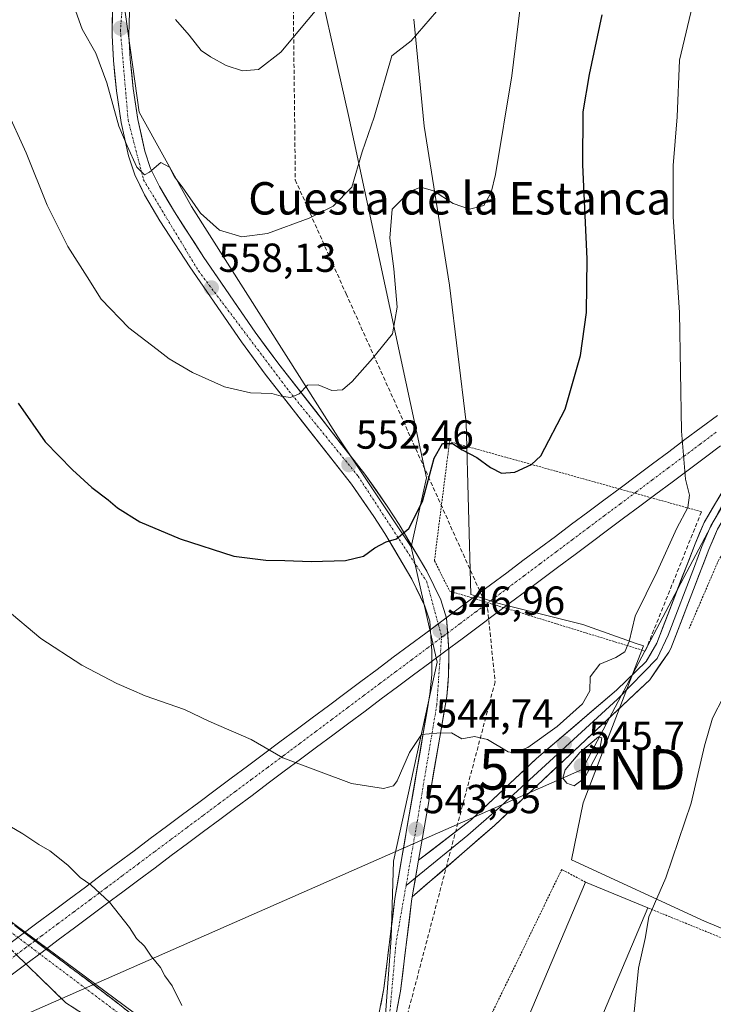
# Model space of a CAD drawing. Units: metres. Extents: x 604142 to 607592, y 4722275 to 4724640.
# Drawn here: x 604982 to 605154, y 4722630 to 4722873 of the extents above; entities that cross this region are included whole.
import ezdxf
from ezdxf.enums import TextEntityAlignment as Align

# ---------------------------------------------------------------- set-up
doc = ezdxf.new("R2010")
doc.units = ezdxf.units.M
doc.header["$MEASUREMENT"] = 0
for name, pattern in [('TRAZO_Y_PUNTO', [1, 0.5, -0.25, 0, -0.25]), ('TRAZOS', [0.75, 0.5, -0.25]), ('TRAZOSX2', [1.5, 1, -0.5])]:
    doc.linetypes.add(name, pattern=pattern)
doc.layers.get('0').update_dxf_attribs({"lineweight": 5})
for name, color, linetype, lineweight in [('Alambrada', 19, 'TRAZOS', 0), ('Camino', 19, 'TRAZOSX2', 0), ('Camino Cxs', 19, 'Continuous', 0), ('Camino eje', 19, 'TRAZO_Y_PUNTO', 0), ('Carretera de calzada única', 19, 'Continuous', 13), ('Carretera de calzada única Cxs', 19, 'Continuous', 13), ('Carretera de calzada única eje', 19, 'TRAZO_Y_PUNTO', 0), ('Carátula', 7, 'Continuous', 5), ('Conducción de agua lineal', 5, 'TRAZOSX2', 0), ('Corriente artificial Cxs', 5, 'Continuous', 13), ('Corriente artificial eje', 142, 'TRAZO_Y_PUNTO', 0), ('Corriente artificial superficial', 5, 'Continuous', 13), ('Cultivos herbáceos CxS', 92, 'Continuous', 0), ('Cultivos leñosos CxS', 92, 'Continuous', 0), ('Curva de nivel maestra', 36, 'Continuous', 30), ('Curva de nivel normal', 36, 'Continuous', 0), ('Edificación industrial', 135, 'Continuous', 13), ('Edificación industrial Cxs', 135, 'Continuous', 13), ('Huerta CxS', 92, 'Continuous', 0), ('Layer 0', 7, 'Continuous', 0), ('Muro lineal', 1, 'TRAZOSX2', 13), ('Pastizal CxS', 92, 'Continuous', 0), ('Punto de cota en terreno', 7, 'Continuous', 0), ('Rótulo de punto de cota en terreno', 19, 'Continuous', 0), ('Tendido', 6, 'Continuous', 0), ('Texto cartográfico', 19, 'Continuous', 0), ('Torre de tendido puntual', 7, 'Continuous', 0), ('Valla', 19, 'TRAZOS', 0)]:
    doc.layers.add(name, color=color, linetype=linetype, lineweight=lineweight)
doc.styles.add('Arial', font='txt', dxfattribs={"height": 0.2})

# ---------------------------------------------------------------- blocks, each defined once
blk = doc.blocks.new('*U171')
at = {"layer": 'Curva de nivel normal', "color": 36, "linetype": 'Continuous', "lineweight": 0}
blk.add_polyline3d([(604994.82, 4722878.88, 560), (604997.62, 4722871.01, 560), (605000.97, 4722865.04, 560), (605003.68, 4722857.78, 560), (605006.7, 4722847.03, 560), (605008.75, 4722842.16, 560), (605011.15, 4722836.91, 560), (605013.02, 4722834.99, 560), (605014.26, 4722835.65, 560), (605017.03, 4722838.1, 560), (605019.19, 4722836.94, 560), (605020.41, 4722834.48, 560), (605022.3, 4722832.03, 560), (605026.84, 4722825.58, 560), (605031.53, 4722821.32, 560), (605037.04, 4722819.67, 560), (605043.43, 4722820.52, 560), (605053.76, 4722824.3, 560), (605059.69, 4722827.29, 560), (605064.27, 4722832, 560), (605066.81, 4722840.67, 560), (605069.77, 4722849.23, 560), (605074.12, 4722864.38, 560), (605078.91, 4722868.1, 560), (605085.23, 4722875.4, 560)], dxfattribs=at)
blk = doc.blocks.new('*U172')
at = {"layer": 'Curva de nivel normal', "color": 36, "linetype": 'Continuous', "lineweight": 0}
blk.add_polyline3d([(604978.58, 4722727.88, 545), (604987.42, 4722720.5, 545), (604997.5, 4722713.86, 545), (605006.15, 4722709.34, 545), (605009.79, 4722707.82, 545), (605013.19, 4722706.28, 545), (605022.86, 4722702.89, 545), (605028.92, 4722700.08, 545), (605039.35, 4722695.55, 545), (605047.2, 4722690.97, 545), (605064.21, 4722684.65, 545), (605072.11, 4722683.37, 545), (605074.61, 4722684.04, 545), (605075.5, 4722685.29, 545), (605078.56, 4722692.28, 545), (605081.5, 4722696.75, 545), (605085.25, 4722697.11, 545), (605088.92, 4722697.18, 545), (605091.5, 4722695.66, 545), (605094.6, 4722696.22, 545), (605097.84, 4722695.51, 545), (605102.88, 4722692.47, 545), (605104.42, 4722692.23, 545), (605107.76, 4722693.54, 545), (605115.06, 4722698.72, 545), (605121.33, 4722704.33, 545), (605123.14, 4722707.52, 545), (605123.18, 4722710.98, 545), (605125.59, 4722714.16, 545), (605129.51, 4722715.76, 545), (605131.77, 4722717.14, 545), (605132.8, 4722719.69, 545), (605134.3, 4722726.02, 545), (605139.79, 4722737.02, 545), (605144.64, 4722747.69, 545), (605147.34, 4722752.81, 545), (605147.75, 4722755.85, 545), (605146.78, 4722759.8, 545), (605145.78, 4722771.68, 545), (605145.27, 4722801.01, 545), (605143.69, 4722824.67, 545), (605143.71, 4722837.33, 545), (605144.72, 4722849.33, 545), (605145.3, 4722863.33, 545), (605148.92, 4722878.69, 545)], dxfattribs=at)
blk = doc.blocks.new('*U184')
at = {"layer": 'Curva de nivel normal', "color": 36, "linetype": 'Continuous', "lineweight": 0}
blk.add_polyline3d([(605020.65, 4722873.39, 565), (605024.02, 4722869.52, 565), (605026.99, 4722865.73, 565), (605029.33, 4722864.2, 565), (605033.19, 4722862.02, 565), (605037.26, 4722860.68, 565), (605041.22, 4722861.04, 565), (605046.72, 4722865.28, 565), (605056.86, 4722877.43, 565)], dxfattribs=at)
blk = doc.blocks.new('*U188')
at = {"layer": 'Curva de nivel normal', "color": 36, "linetype": 'Continuous', "lineweight": 0}
blk.add_polyline3d([(604978.77, 4722851.5, 555), (604983.74, 4722840.47, 555), (604988.96, 4722827.56, 555), (604994.08, 4722817.32, 555), (604998.83, 4722809.78, 555), (605002.26, 4722804.33, 555), (605009.14, 4722797.21, 555), (605016.16, 4722791.9, 555), (605019.14, 4722789.55, 555), (605024.9, 4722786.18, 555), (605032.78, 4722782.66, 555), (605039.18, 4722781.16, 555), (605044.46, 4722780.99, 555), (605046.79, 4722780.37, 555), (605049.14, 4722780.02, 555), (605051.26, 4722780.91, 555), (605053.34, 4722783.02, 555), (605055.94, 4722783.12, 555), (605059.33, 4722781.75, 555), (605061.92, 4722781.92, 555), (605064.39, 4722783.94, 555), (605069.34, 4722789.64, 555), (605074.32, 4722795.72, 555), (605075.44, 4722802.33, 555), (605074.68, 4722811.77, 555), (605073.64, 4722819.4, 555), (605074.28, 4722826.51, 555), (605078.58, 4722830.86, 555), (605081.36, 4722831.97, 555), (605084.44, 4722831.05, 555), (605089.32, 4722827.93, 555), (605093.32, 4722826.51, 555), (605096.92, 4722827.4, 555), (605098.74, 4722830.62, 555), (605099.82, 4722835.08, 555), (605103.84, 4722859.49, 555), (605105.85, 4722876.35, 555)], dxfattribs=at)
blk = doc.blocks.new('*U199')
at = {"layer": 'Curva de nivel normal', "color": 36, "linetype": 'Continuous', "lineweight": 0}
blk.add_polyline3d([(605022.26, 4722629.78, 540), (605019.89, 4722634.65, 540), (605018.04, 4722637.11, 540), (605016.99, 4722639.22, 540), (605014.69, 4722642.01, 540), (605013.02, 4722644.45, 540), (605011.04, 4722646.39, 540), (605009.31, 4722649.08, 540), (605004.34, 4722655.3, 540), (604999.74, 4722659.63, 540), (604997.1, 4722661.4, 540), (604994.05, 4722664.48, 540), (604989.58, 4722668.03, 540), (604986.88, 4722669.61, 540), (604982.94, 4722672.25, 540), (604975.47, 4722676.58, 540)], dxfattribs=at)
blk = doc.blocks.new('*U201')
at = {"layer": 'Curva de nivel normal', "color": 36, "linetype": 'Continuous', "lineweight": 0}
blk.add_polyline3d([(605133.44, 4722621.41, 540), (605134.33, 4722630.71, 540), (605135.15, 4722639.04, 540), (605136.76, 4722646.37, 540), (605137.66, 4722651.7, 540), (605141.93, 4722661.36, 540), (605148.18, 4722679.76, 540), (605151.46, 4722693.93, 540), (605153.39, 4722700.76, 540), (605156.16, 4722706.03, 540)], dxfattribs=at)
blk = doc.blocks.new('*U206')
at = {"layer": 'Curva de nivel maestra', "color": 36, "linetype": 'Continuous', "lineweight": 30}
blk.add_polyline3d([(604981.79, 4722778.63, 550), (604988.44, 4722769.09, 550), (604995.18, 4722762.11, 550), (605000, 4722757.75, 550), (605004.01, 4722754.76, 550), (605006.35, 4722752.77, 550), (605011.88, 4722749.3, 550), (605021.81, 4722745.07, 550), (605035.06, 4722740.82, 550), (605043.04, 4722739.79, 550), (605047.69, 4722739.74, 550), (605054.22, 4722739.46, 550), (605062.74, 4722739.74, 550), (605067.14, 4722740.78, 550), (605069.94, 4722742.86, 550), (605072.72, 4722744.34, 550), (605075.35, 4722745.1, 550), (605078.37, 4722747.64, 550), (605081.73, 4722754.35, 550), (605084.64, 4722765.01, 550), (605086.68, 4722768.68, 550), (605089.12, 4722768.68, 550), (605091.58, 4722767.08, 550), (605095.15, 4722765.2, 550), (605098.53, 4722762.72, 550), (605101.24, 4722761.34, 550), (605104.6, 4722761.52, 550), (605108.72, 4722763.48, 550), (605111.02, 4722765.63, 550), (605116.99, 4722777.16, 550), (605120.77, 4722790.34, 550), (605122.31, 4722801.01, 550), (605122.46, 4722814.3, 550), (605121.35, 4722837.51, 550), (605121.48, 4722850.56, 550), (605123.02, 4722859.77, 550), (605126.12, 4722874.54, 550)], dxfattribs=at)
blk = doc.blocks.new('5PATER')
at = {"layer": 'Carátula', "linetype": 'Continuous', "lineweight": 5}
h = blk.add_hatch(color=250, dxfattribs=at)
edge = h.paths.add_edge_path()
edge.add_ellipse((0, 0.01), major_axis=(-1.33, -1.34), ratio=0.999422, start_angle=0, end_angle=360)
blk = doc.blocks.new('5TTEND')
blk.add_text('5TTEND', height=10).set_placement((0, 0), align=Align.MIDDLE_CENTER)

msp = doc.modelspace()

# ---------------------------------------------------------------- linework, layer by layer
at = {"layer": 'Alambrada', "color": 19, "linetype": 'TRAZOS', "lineweight": 0}
for points in [[(605150.71, 4722751.78, 543.53), (605088.42, 4722769.11, 549.98), (605084.69, 4722739.69, 548.77), (605088.46, 4722732.2, 548.04), (605136.82, 4722717.34, 543.63)], [(605122.03, 4722660.26, 542.14), (605116.17, 4722663.41, 542.13), (605094.05, 4722617.85, 541.47), (605102.62, 4722614.43, 541.45)], [(605092.01, 4722612.87, 541.5), (605089.87, 4722605.65, 541.27), (605116.96, 4722594.65, 540.7), (605132.78, 4722589.11, 539.98), (605141.65, 4722588.43, 539.13), (605144.48, 4722588.64, 538.98), (605152.82, 4722593.52, 538.41), (605169.28, 4722608.14, 536.09), (605190.88, 4722632.23, 533.99), (605137.46, 4722653.91, 540.06)]]:
    msp.add_polyline3d(points, dxfattribs=at)
at = {"layer": 'Camino', "color": 19, "linetype": 'TRAZOSX2', "lineweight": 0}
for points in [[(604786.19, 4722851.68), (604825.22, 4722802.13), (604829.51, 4722791.66), (604823.11, 4722779.77), (604820.8, 4722772.86), (604834.97, 4722757.44), (604889.11, 4722719.01), (604948.21, 4722673.49), (604981.4, 4722649.2), (604998.47, 4722636.37), (605021.22, 4722619.04), (605051.68, 4722597.51), (605058.2, 4722594.52)], [(605056.24, 4722592.12), (605050.26, 4722594.86), (605018.23, 4722614.6), (604993.6, 4722630.44), (604977.79, 4722645.81), (604946.36, 4722671.13), (604887.33, 4722716.6), (604832.98, 4722755.18), (604817.4, 4722772.13), (604820.34, 4722780.97), (604826.19, 4722791.83), (604822.6, 4722800.61), (604783.74, 4722849.96)]]:
    msp.add_lwpolyline(points, dxfattribs=at)
at = {"layer": 'Camino Cxs', "color": 19, "linetype": 'Continuous', "lineweight": 0}
for points in [[(604981.4, 4722649.2, 538.44), (604984.81, 4722646.63, 538.53), (604988.23, 4722644.07, 538.64), (604991.64, 4722641.5, 538.71), (604995.05, 4722638.93, 538.76), (604998.47, 4722636.37, 538.85), (605002.26, 4722633.48, 538.93), (605006.05, 4722630.59, 539.08), (605009.84, 4722627.7, 539.19)], [(604997.7, 4722627.8, 538.73), (604993.6, 4722630.44, 538.6), (604990.43, 4722633.51, 538.54), (604987.27, 4722636.59, 538.51), (604984.11, 4722639.66, 538.43), (604980.95, 4722642.73, 538.31)]]:
    msp.add_polyline3d(points, dxfattribs=at)
at = {"layer": 'Camino eje', "color": 19, "linetype": 'TRAZO_Y_PUNTO', "lineweight": 0}
msp.add_lwpolyline([(604784.97, 4722850.81), (604823.91, 4722801.37), (604827.85, 4722791.75), (604821.72, 4722780.37), (604819.1, 4722772.5), (604833.97, 4722756.31), (604888.22, 4722717.81), (604947.28, 4722672.31), (604979.68, 4722648.14), (604997.28, 4722634.91), (605020.43, 4722617.45), (605050.97, 4722596.18), (605057.28, 4722593.29)], dxfattribs=at)
at = {"layer": 'Carretera de calzada única', "color": 19, "linetype": 'Continuous', "lineweight": 13}
for points in [[(605069.82, 4722621.72), (605072.19, 4722633.99), (605074.91, 4722656.22), (605083.58, 4722706.68), (605084.01, 4722711.51), (605084.07, 4722717.3), (605083.53, 4722724.72), (605082.35, 4722728.46), (605079.1, 4722735.14), (605072.41, 4722746.43), (605069.71, 4722750.61), (605064.17, 4722758.58), (605042.87, 4722785.75), (605036.96, 4722793.76), (605024.23, 4722812.25), (605016.83, 4722823.68), (605013.03, 4722830.1), (605010.62, 4722834.98), (605009.07, 4722839.73), (605007.26, 4722847.94), (605006.07, 4722855.8), (605005.32, 4722863.24), (605005.01, 4722869.42), (605005.1, 4722875.46)], [(605009.28, 4722875.26), (605009.17, 4722869.49), (605009.48, 4722863.56), (605010.21, 4722856.32), (605011.37, 4722848.71), (605013.1, 4722840.83), (605014.5, 4722836.56), (605016.69, 4722832.09), (605020.39, 4722825.89), (605027.69, 4722814.57), (605040.37, 4722796.18), (605046.19, 4722788.27), (605067.51, 4722761.06), (605073.19, 4722752.93), (605075.96, 4722748.63), (605082.78, 4722737.11), (605086.23, 4722730.01), (605087.66, 4722725.51), (605088.25, 4722717.43), (605088.19, 4722711.32), (605087.73, 4722706.16), (605083.78, 4722683.16), (605082.94, 4722678.34), (605080.77, 4722665.69)], [(605079.21, 4722656.64), (605079.03, 4722655.6), (605076.32, 4722633.34), (605073.89, 4722620.81), (605071.87, 4722612.93), (605071.51, 4722612.01)]]:
    msp.add_lwpolyline(points, dxfattribs=at)
at = {"layer": 'Carretera de calzada única Cxs', "color": 19, "linetype": 'Continuous', "lineweight": 13}
msp.add_lwpolyline([(605080.77, 4722665.69), (605079.21, 4722656.64)], dxfattribs=at)
for points in [[(605071.4, 4722629.9, 542.04), (605072.19, 4722633.99, 542.15), (605072.73, 4722638.44, 542.28), (605073.28, 4722642.88, 542.45), (605073.82, 4722647.33, 542.67), (605074.37, 4722651.77, 542.88), (605074.91, 4722656.22, 543.06), (605075.7, 4722660.81, 543.16), (605076.49, 4722665.39, 543.22), (605077.27, 4722669.98, 543.38), (605078.06, 4722674.57, 543.54), (605078.85, 4722679.16, 543.83), (605079.64, 4722683.74, 544.19), (605080.43, 4722688.33, 544.46), (605081.22, 4722692.92, 544.66), (605082, 4722697.51, 544.92), (605082.79, 4722702.09, 545.35), (605083.58, 4722706.68, 545.76), (605084.01, 4722711.51, 546.24), (605084.04, 4722714.41, 546.54), (605084.07, 4722717.3, 546.8), (605083.8, 4722721.01, 547.18), (605083.53, 4722724.72, 547.51), (605082.35, 4722728.46, 547.73), (605080.73, 4722731.8, 548.18), (605079.1, 4722735.14, 548.72), (605076.87, 4722738.9, 549.22), (605074.64, 4722742.67, 549.72), (605072.41, 4722746.43, 550.14), (605069.71, 4722750.61, 550.73), (605066.94, 4722754.6, 551.28), (605064.17, 4722758.58, 551.88), (605061.13, 4722762.46, 552.47), (605058.08, 4722766.34, 553.07), (605055.04, 4722770.22, 553.66), (605052, 4722774.11, 554.26), (605048.96, 4722777.99, 554.68), (605045.91, 4722781.87, 555.18), (605042.87, 4722785.75, 555.54), (605039.92, 4722789.76, 556.04), (605036.96, 4722793.76, 556.47), (605034.41, 4722797.46, 556.93), (605031.87, 4722801.16, 557.36), (605029.32, 4722804.85, 557.7), (605026.78, 4722808.55, 557.95), (605024.23, 4722812.25, 558.26), (605021.76, 4722816.06, 558.55), (605019.3, 4722819.87, 558.7), (605016.83, 4722823.68, 559.06), (605014.93, 4722826.89, 559.1), (605013.03, 4722830.1, 559.02), (605011.83, 4722832.54, 559.24), (605010.62, 4722834.98, 559.42), (605009.07, 4722839.73, 559.52), (605008.17, 4722843.84, 559.51), (605007.26, 4722847.94, 559.87), (605006.67, 4722851.87, 560.61), (605006.07, 4722855.8, 560.97), (605005.7, 4722859.52, 561.06), (605005.32, 4722863.24, 561.13), (605005.17, 4722866.33, 561.28), (605005.01, 4722869.42, 561.44), (605005.06, 4722872.44, 561.7), (605005.1, 4722875.46, 561.93)], [(605009.28, 4722875.26, 562.32), (605009.23, 4722872.38, 562.09), (605009.17, 4722869.49, 561.84), (605009.33, 4722866.53, 561.6), (605009.48, 4722863.56, 561.38), (605009.85, 4722859.94, 561.25), (605010.21, 4722856.32, 561.06), (605010.79, 4722852.52, 560.8), (605011.37, 4722848.71, 560.59), (605012.24, 4722844.77, 560.42), (605013.1, 4722840.83, 560.21), (605014.5, 4722836.56, 559.88), (605016.69, 4722832.09, 559.75), (605018.54, 4722828.99, 559.55), (605020.39, 4722825.89, 559.29), (605022.82, 4722822.12, 559.13), (605025.26, 4722818.34, 558.88), (605027.69, 4722814.57, 558.65), (605030.23, 4722810.89, 558.23), (605032.76, 4722807.21, 557.97), (605035.3, 4722803.54, 557.62), (605037.83, 4722799.86, 557.27), (605040.37, 4722796.18, 556.77), (605043.28, 4722792.23, 556.25), (605046.19, 4722788.27, 555.84), (605049.24, 4722784.38, 555.35), (605052.28, 4722780.5, 554.89), (605055.33, 4722776.61, 554.25), (605058.37, 4722772.72, 553.69), (605061.42, 4722768.83, 553.17), (605064.46, 4722764.95, 552.5), (605067.51, 4722761.06, 551.99), (605070.35, 4722757, 551.37), (605073.19, 4722752.93, 550.84), (605074.58, 4722750.78, 550.51), (605075.96, 4722748.63, 550.24), (605078.23, 4722744.79, 549.68), (605080.51, 4722740.95, 549.19), (605082.78, 4722737.11, 548.66), (605084.51, 4722733.56, 548.21), (605086.23, 4722730.01, 547.85), (605087.66, 4722725.51, 547.3), (605087.96, 4722721.47, 546.88), (605088.25, 4722717.43, 546.53), (605088.22, 4722714.38, 546.24), (605088.19, 4722711.32, 545.99), (605087.96, 4722708.74, 545.81), (605087.73, 4722706.16, 545.63), (605086.94, 4722701.56, 545.3), (605086.15, 4722696.96, 544.95), (605085.36, 4722692.36, 544.6), (605084.57, 4722687.76, 544.26), (605083.78, 4722683.16, 543.97), (605082.94, 4722678.34, 543.76), (605082.22, 4722674.12, 543.59), (605081.49, 4722669.91, 543.43), (605080.77, 4722665.69, 543.28), (605080.77, 4722665.69, 543.28), (605080.19, 4722662.33, 543.17), (605079.99, 4722661.17, 543.14), (605079.61, 4722658.96, 543.07), (605079.21, 4722656.64, 542.95), (605079.03, 4722655.6, 542.89), (605078.49, 4722651.15, 542.76), (605077.95, 4722646.7, 542.67), (605077.4, 4722642.24, 542.54), (605076.86, 4722637.79, 542.38), (605076.32, 4722633.34, 542.21), (605075.51, 4722629.16, 542.03)]]:
    msp.add_polyline3d(points, dxfattribs=at)
at = {"layer": 'Carretera de calzada única eje', "color": 19, "linetype": 'TRAZO_Y_PUNTO', "lineweight": 0}
for points in [[(605057.12, 4723152.69), (605054.39, 4723122.72), (605051.91, 4723105.36), (605046.64, 4723085.57), (605039.01, 4723063.43), (605032.87, 4723040.06), (605025.69, 4722999.86), (605016.6, 4722942.96), (605013.08, 4722915.52), (605008.53, 4722888.54), (605007.05, 4722870.74), (605008.96, 4722848.59), (605012.78, 4722833.77), (605026.37, 4722811.27), (605048.8, 4722781.51), (605065.8, 4722760.6), (605082.8, 4722734.5), (605086.46, 4722721.01), (605085.28, 4722704.14), (605080.46, 4722675.36), (605077.67, 4722659.42)], [(605077.67, 4722659.42), (605075.19, 4722645.3), (605073.28, 4722623.59), (605069.26, 4722611.05)]]:
    msp.add_lwpolyline(points, dxfattribs=at)
at = {"layer": 'Conducción de agua lineal', "color": 5, "linetype": 'TRAZOSX2', "lineweight": 0}
msp.add_polyline3d([(605053.15, 4722991.1, 577.51), (605053.25, 4722985.5, 577.28), (605049.71, 4722884.96, 566.25), (605050.3, 4722833.74, 561.24), (605062.84, 4722805.63, 557.1), (605097.84, 4722727.88, 547.21), (605099.68, 4722709.73, 546.03), (605057.31, 4722549.05, 541.21), (605074.81, 4722512.76, 542.17), (605099.68, 4722473.02, 543.76)], dxfattribs=at)
at = {"layer": 'Corriente artificial Cxs', "color": 5, "linetype": 'Continuous', "lineweight": 13}
for points in [[(604978.38, 4722644.13, 538.26), (604982.38, 4722647.12, 538.43), (604986.39, 4722650.11, 538.74), (604990.4, 4722653.09, 539.16), (604994.4, 4722656.08, 539.49), (604998.41, 4722659.07, 539.83), (605002.41, 4722662.05, 540.31), (605006.42, 4722665.04, 540.76), (605010.43, 4722668.03, 541.23), (605014.43, 4722671.02, 541.57), (605018.44, 4722674, 541.94), (605022.44, 4722676.99, 542.37), (605026.45, 4722679.98, 542.87), (605030.45, 4722682.96, 543.35), (605034.46, 4722685.95, 543.83), (605038.47, 4722688.94, 544.28), (605042.47, 4722691.93, 544.81), (605046.48, 4722694.91, 545.18), (605050.48, 4722697.9, 545.61), (605054.49, 4722700.89, 546.09), (605058.5, 4722703.87, 546.48), (605062.5, 4722706.86, 546.64), (605066.51, 4722709.85, 546.92), (605070.51, 4722712.84, 547.25), (605074.52, 4722715.82, 547.48), (605078.53, 4722718.81, 547.52), (605082.53, 4722721.8, 547.39), (605086.54, 4722724.78, 547.26), (605090.54, 4722727.77, 547.46), (605094.55, 4722730.76, 547.75), (605098.56, 4722733.74, 548.27), (605102.56, 4722736.73, 548.4), (605106.57, 4722739.72, 548.55), (605110.57, 4722742.71, 548.68), (605114.58, 4722745.69, 548.67), (605118.59, 4722748.68, 548.54), (605122.59, 4722751.67, 548.26), (605126.6, 4722754.65, 547.91), (605130.6, 4722757.64, 547.39), (605134.61, 4722760.63, 546.73), (605138.62, 4722763.62, 546.06), (605142.62, 4722766.6, 545.42), (605146.63, 4722769.59, 544.71), (605150.63, 4722772.58, 544.01), (605154.64, 4722775.56, 543.38)], [(605155.41, 4722768.03, 543.37), (605151.41, 4722765.05, 543.99), (605147.42, 4722762.07, 544.67), (605143.43, 4722759.1, 545.37), (605139.43, 4722756.12, 546.22), (605135.44, 4722753.15, 546.96), (605131.45, 4722750.17, 547.38), (605127.45, 4722747.19, 547.73), (605123.46, 4722744.22, 547.93), (605119.47, 4722741.24, 548.15), (605115.47, 4722738.26, 548.27), (605111.48, 4722735.29, 548.24), (605107.49, 4722732.31, 548.12), (605103.49, 4722729.33, 547.71), (605099.5, 4722726.36, 547.05), (605095.51, 4722723.38, 546.8), (605091.51, 4722720.4, 546.72), (605087.52, 4722717.43, 546.54), (605083.53, 4722714.45, 546.6), (605079.53, 4722711.47, 546.69), (605075.54, 4722708.5, 546.9), (605071.54, 4722705.52, 546.67), (605067.55, 4722702.54, 546.4), (605063.56, 4722699.57, 546.17), (605059.56, 4722696.59, 545.81), (605055.57, 4722693.61, 545.38), (605051.58, 4722690.64, 545.02), (605047.58, 4722687.66, 544.68), (605043.59, 4722684.69, 544.17), (605039.6, 4722681.71, 543.7), (605035.6, 4722678.73, 543.28), (605031.61, 4722675.76, 542.83), (605027.62, 4722672.78, 542.4), (605023.62, 4722669.8, 541.95), (605019.63, 4722666.83, 541.58), (605015.64, 4722663.85, 541.21), (605011.64, 4722660.87, 540.83), (605007.65, 4722657.9, 540.36), (605003.65, 4722654.92, 539.92), (604999.66, 4722651.94, 539.58), (604995.67, 4722648.97, 539.24), (604991.67, 4722645.99, 538.85), (604987.68, 4722643.01, 538.6), (604983.69, 4722640.04, 538.41), (604979.69, 4722637.06, 538.19)]]:
    msp.add_polyline3d(points, dxfattribs=at)
at = {"layer": 'Corriente artificial eje', "color": 142, "linetype": 'TRAZO_Y_PUNTO', "lineweight": 0}
msp.add_polyline3d([(604979.64, 4722641.08, 538.25), (604983.63, 4722644.05, 538.44), (604987.62, 4722647.02, 538.67), (604991.61, 4722650, 539.04), (604995.6, 4722652.97, 539.42), (604999.59, 4722655.94, 539.76), (605003.58, 4722658.91, 540.17), (605007.57, 4722661.88, 540.64), (605011.56, 4722664.85, 541.13), (605015.55, 4722667.82, 541.44), (605019.53, 4722670.8, 541.79), (605023.52, 4722673.77, 542.22), (605027.51, 4722676.74, 542.66), (605031.5, 4722679.71, 543.1), (605035.49, 4722682.68, 543.63), (605039.48, 4722685.65, 544.03), (605043.47, 4722688.62, 544.56), (605047.46, 4722691.6, 544.96), (605051.42, 4722694.55, 545.36), (605055.38, 4722697.51, 545.76), (605059.34, 4722700.47, 546.17), (605063.3, 4722703.43, 546.46), (605067.26, 4722706.39, 546.67), (605071.22, 4722709.35, 546.96), (605075.18, 4722712.3, 547.18), (605079.14, 4722715.26, 547.13), (605083.1, 4722718.22, 546.99), (605087.06, 4722721.18, 546.89), (605091.02, 4722724.14, 547), (605094.98, 4722727.09, 547.19), (605098.94, 4722730.05, 547.6), (605102.9, 4722733.01, 548.16), (605106.86, 4722735.97, 548.33), (605110.82, 4722738.93, 548.44), (605114.78, 4722741.88, 548.46), (605118.74, 4722744.84, 548.33), (605122.7, 4722747.8, 548.13), (605126.66, 4722750.76, 547.86), (605130.62, 4722753.72, 547.42), (605134.57, 4722756.68, 546.85), (605138.53, 4722759.63, 546.11), (605142.49, 4722762.59, 545.44), (605146.45, 4722765.55, 544.78), (605150.41, 4722768.51, 544.08), (605154.37, 4722771.47, 543.49)], dxfattribs=at)
at = {"layer": 'Corriente artificial superficial', "color": 5, "linetype": 'Continuous', "lineweight": 13}
for points in [[(604978.38, 4722644.13, 538.26), (604982.38, 4722647.12, 538.43), (604986.39, 4722650.11, 538.74), (604990.4, 4722653.09, 539.16), (604994.4, 4722656.08, 539.49), (604998.41, 4722659.07, 539.83), (605002.41, 4722662.05, 540.31), (605006.42, 4722665.04, 540.76), (605010.43, 4722668.03, 541.23), (605014.43, 4722671.02, 541.57), (605018.44, 4722674, 541.94), (605022.44, 4722676.99, 542.37), (605026.45, 4722679.98, 542.87), (605030.45, 4722682.96, 543.35), (605034.46, 4722685.95, 543.83), (605038.47, 4722688.94, 544.28), (605042.47, 4722691.93, 544.81), (605046.48, 4722694.91, 545.18), (605050.48, 4722697.9, 545.61), (605054.49, 4722700.89, 546.09), (605058.5, 4722703.87, 546.48), (605062.5, 4722706.86, 546.64), (605066.51, 4722709.85, 546.92), (605070.51, 4722712.84, 547.25), (605074.52, 4722715.82, 547.48), (605078.53, 4722718.81, 547.52), (605082.53, 4722721.8, 547.39), (605086.54, 4722724.78, 547.26), (605090.54, 4722727.77, 547.46), (605094.55, 4722730.76, 547.75), (605098.56, 4722733.74, 548.27), (605102.56, 4722736.73, 548.4), (605106.57, 4722739.72, 548.55), (605110.57, 4722742.71, 548.68), (605114.58, 4722745.69, 548.67), (605118.59, 4722748.68, 548.54), (605122.59, 4722751.67, 548.26), (605126.6, 4722754.65, 547.91), (605130.6, 4722757.64, 547.39), (605134.61, 4722760.63, 546.73), (605138.62, 4722763.62, 546.06), (605142.62, 4722766.6, 545.42), (605146.63, 4722769.59, 544.71), (605150.63, 4722772.58, 544.01), (605154.64, 4722775.56, 543.38)], [(605155.41, 4722768.03, 543.37), (605151.41, 4722765.05, 543.99), (605147.42, 4722762.07, 544.67), (605143.43, 4722759.1, 545.37), (605139.43, 4722756.12, 546.22), (605135.44, 4722753.15, 546.96), (605131.45, 4722750.17, 547.38), (605127.45, 4722747.19, 547.73), (605123.46, 4722744.22, 547.93), (605119.47, 4722741.24, 548.15), (605115.47, 4722738.26, 548.27), (605111.48, 4722735.29, 548.24), (605107.49, 4722732.31, 548.12), (605103.49, 4722729.33, 547.71), (605099.5, 4722726.36, 547.05), (605095.51, 4722723.38, 546.8), (605091.51, 4722720.4, 546.72), (605087.52, 4722717.43, 546.54), (605083.53, 4722714.45, 546.6), (605079.53, 4722711.47, 546.69), (605075.54, 4722708.5, 546.9), (605071.54, 4722705.52, 546.67), (605067.55, 4722702.54, 546.4), (605063.56, 4722699.57, 546.17), (605059.56, 4722696.59, 545.81), (605055.57, 4722693.61, 545.38), (605051.58, 4722690.64, 545.02), (605047.58, 4722687.66, 544.68), (605043.59, 4722684.69, 544.17), (605039.6, 4722681.71, 543.7), (605035.6, 4722678.73, 543.28), (605031.61, 4722675.76, 542.83), (605027.62, 4722672.78, 542.4), (605023.62, 4722669.8, 541.95), (605019.63, 4722666.83, 541.58), (605015.64, 4722663.85, 541.21), (605011.64, 4722660.87, 540.83), (605007.65, 4722657.9, 540.36), (605003.65, 4722654.92, 539.92), (604999.66, 4722651.94, 539.58), (604995.67, 4722648.97, 539.24), (604991.67, 4722645.99, 538.85), (604987.68, 4722643.01, 538.6), (604983.69, 4722640.04, 538.41), (604979.69, 4722637.06, 538.19)]]:
    msp.add_polyline3d(points, dxfattribs=at)
at = {"layer": 'Cultivos herbáceos CxS', "color": 92, "linetype": 'Continuous', "lineweight": 0}
for points in [[(605013, 4722995.51, 570.78), (605013.67, 4722995.1, 570.94), (605014.26, 4722961.79, 569.29), (605005.21, 4722897.09, 563.55), (605011.67, 4722850.51, 560.57), (605024.6, 4722827.22, 559.72), (605060.81, 4722770.29, 552.94), (605078.91, 4722743.12, 549.2)], [(605049.9, 4722957.49, 575.57), (605044.42, 4722925.86, 571.04), (605044.78, 4722917.97, 570.09), (605053.36, 4722894.16, 566.54), (605053.63, 4722893.41, 566.37), (605063.44, 4722849.71, 561.4), (605082.72, 4722760.12, 549.59), (605078.91, 4722743.12, 549.2)], [(605053.63, 4722893.41, 566.37), (605063.44, 4722849.71, 561.4), (605082.72, 4722760.12, 549.59), (605078.91, 4722743.12, 549.2), (605078.91, 4722743.12, 549.2), (605060.81, 4722770.29, 552.94), (605024.6, 4722827.22, 559.72), (605011.67, 4722850.51, 560.57), (605005.21, 4722897.09, 563.55)], [(605302.2, 4722737.55, 526.64), (605218.97, 4722657.46, 532.22), (605197.05, 4722631.78, 533.84), (605197.05, 4722631.78, 533.84), (605151.42, 4722650.66, 537.7), (605118.6, 4722665.82, 542.21), (605121.46, 4722679.89, 542.73), (605136.35, 4722718.64, 543.43), (605134.59, 4722719.27, 543.68), (605121.41, 4722723.94, 546.24), (605102.58, 4722728.65, 547.27), (605100.01, 4722729.29, 547.28), (605094.84, 4722730.97, 547.47), (605093.68, 4722731.35, 547.5), (605092.55, 4722773.85, 550.59), (605088.41, 4722807.78, 552.84), (605082.17, 4722847.03, 556.83), (605079.62, 4722873.47, 560.04)], [(605079.62, 4722873.47, 560.04), (605082.17, 4722847.03, 556.83), (605088.41, 4722807.78, 552.84), (605092.55, 4722773.85, 550.59), (605093.68, 4722731.35, 547.5), (605094.84, 4722730.97, 547.47), (605100.01, 4722729.29, 547.28), (605102.58, 4722728.65, 547.27), (605121.41, 4722723.94, 546.24), (605134.59, 4722719.27, 543.68), (605136.35, 4722718.64, 543.43), (605121.46, 4722679.89, 542.73), (605118.6, 4722665.82, 542.21), (605151.42, 4722650.66, 537.7), (605197.05, 4722631.78, 533.84)]]:
    msp.add_polyline3d(points, dxfattribs=at)
at = {"layer": 'Cultivos leñosos CxS', "color": 92, "linetype": 'Continuous', "lineweight": 0}
for points in [[(605013, 4722995.51, 570.78), (605013.67, 4722995.1, 570.94), (605014.26, 4722961.79, 569.29), (605005.21, 4722897.09, 563.55), (605011.67, 4722850.51, 560.57), (605024.6, 4722827.22, 559.72), (605060.81, 4722770.29, 552.94), (605078.91, 4722743.12, 549.2)], [(605005.21, 4722897.09, 563.55), (605011.67, 4722850.51, 560.57), (605024.6, 4722827.22, 559.72), (605060.81, 4722770.29, 552.94), (605078.91, 4722743.12, 549.2), (605083.58, 4722722.58, 546.84), (605085.15, 4722715.66, 546.25), (605085.38, 4722714.65, 546.17), (605074.61, 4722665.43, 543.26), (605073.97, 4722646.44, 542.62), (605072.52, 4722626.45, 541.93), (605071.47, 4722605.64, 541.35), (605058.34, 4722592.5, 540.67), (604988.9, 4722643.93, 538.74), (604983.48, 4722647.94, 538.59), (604931.72, 4722686.28, 538.17)], [(605058.34, 4722592.5, 540.67), (604988.9, 4722643.93, 538.74), (604983.48, 4722647.94, 538.59), (604931.72, 4722686.28, 538.17), (604822.28, 4722767.38, 543.77), (604820.99, 4722769.54, 543.99), (604817, 4722776.2, 544.64), (604816.02, 4722777.82, 544.88), (604814.52, 4722780.32, 545.33), (604775.04, 4722729.87, 544.09)], [(605078.91, 4722743.12, 549.2), (605083.58, 4722722.58, 546.84), (605085.15, 4722715.66, 546.25), (605085.38, 4722714.65, 546.17), (605074.61, 4722665.43, 543.26), (605073.97, 4722646.44, 542.62), (605072.52, 4722626.45, 541.93), (605071.47, 4722605.64, 541.35)]]:
    msp.add_polyline3d(points, dxfattribs=at)
at = {"layer": 'Curva de nivel normal', "color": 36, "linetype": 'Continuous', "lineweight": 0}
msp.add_polyline3d([(605119.25, 4722684.07, 545), (605121.78, 4722686, 545), (605125.61, 4722693.13, 545), (605126.11, 4722695.93, 545), (605125.25, 4722696.18, 545), (605120.62, 4722692.3, 545), (605117.02, 4722687.99, 545), (605116.4, 4722685.93, 545), (605117.41, 4722684.71, 545), (605119.25, 4722684.07, 545)], dxfattribs=at)
at = {"layer": 'Edificación industrial', "color": 135, "linetype": 'Continuous', "lineweight": 13}
msp.add_polyline3d([(605137.46, 4722653.91, 540.06), (605117.98, 4722607.93, 540.9), (605102.62, 4722614.43, 541.45), (605122.03, 4722660.26, 542.14), (605137.46, 4722653.91, 540.06)], dxfattribs=at)
at = {"layer": 'Edificación industrial Cxs', "color": 135, "linetype": 'Continuous', "lineweight": 13}
msp.add_polyline3d([(605137.46, 4722653.91, 540.06), (605117.98, 4722607.93, 540.9), (605102.62, 4722614.43, 541.45), (605122.03, 4722660.26, 542.14), (605137.46, 4722653.91, 540.06)], close=True, dxfattribs=at)
at = {"layer": 'Huerta CxS', "color": 92, "linetype": 'Continuous', "lineweight": 0}
msp.add_polyline3d([(605008.37, 4722558.68, 539.31), (604940.86, 4722608.12, 536.97), (604935.42, 4722612.1, 536.67), (604790.88, 4722717.96, 542.21), (604775.04, 4722729.87, 544.09), (604814.52, 4722780.32, 545.33), (604816.02, 4722777.82, 544.88), (604817, 4722776.2, 544.64), (604820.99, 4722769.54, 543.99), (604822.28, 4722767.38, 543.77), (604931.72, 4722686.28, 538.17), (604983.48, 4722647.94, 538.59), (604988.9, 4722643.93, 538.74), (605058.34, 4722592.5, 540.67), (605049.17, 4722573.78, 540.78), (605031.65, 4722562.39, 540.43), (605023.18, 4722559.74, 539.95), (605015.25, 4722559.21, 539.46), (605008.37, 4722558.68, 539.31)], close=True, dxfattribs=at)
msp.add_polyline3d([(605058.34, 4722592.5, 540.67), (604988.9, 4722643.93, 538.74), (604983.48, 4722647.94, 538.59), (604931.72, 4722686.28, 538.17), (604822.28, 4722767.38, 543.77), (604820.99, 4722769.54, 543.99), (604817, 4722776.2, 544.64), (604816.02, 4722777.82, 544.88), (604814.52, 4722780.32, 545.33), (604775.04, 4722729.87, 544.09)], dxfattribs=at)
at = {"layer": 'Layer 0', "linetype": 'Continuous', "lineweight": 0}
for points in [[(605079.21, 4722656.64), (605099.54, 4722674.29), (605137.9, 4722710.23), (605142.65, 4722717.12), (605143.14, 4722717.96), (605148.75, 4722732.59), (605152.54, 4722742.46), (605154.67, 4722747.45), (605162.92, 4722761.44), (605171.37, 4722776.84), (605174.73, 4722784), (605179.67, 4722796.94), (605184.09, 4722807.81), (605188.09, 4722815.23), (605192.42, 4722821.51), (605194.99, 4722827.2), (605195.61, 4722828.56), (605211.85, 4722875.73)], [(605210.1, 4722876.3), (605193.9, 4722829.24), (605192.09, 4722825.27), (605190.81, 4722822.43), (605186.51, 4722816.2), (605184.42, 4722812.31), (605182.42, 4722808.6), (605177.96, 4722797.62), (605175.5, 4722791.2), (605173.03, 4722784.73), (605169.72, 4722777.68), (605165.5, 4722769.98), (605161.32, 4722762.35), (605153.02, 4722748.29), (605150.83, 4722743.16), (605148.94, 4722738.22), (605142.44, 4722721.29), (605139.79, 4722715.53), (605129.95, 4722705.44), (605102.28, 4722680.1), (605100.8, 4722678.69), (605092.98, 4722671.88), (605080.02, 4722661.33)], [(605208.34, 4722876.86), (605192.18, 4722829.92), (605189.19, 4722823.34), (605184.93, 4722817.16), (605180.75, 4722809.39), (605176.24, 4722798.3), (605171.33, 4722785.45), (605168.07, 4722778.51), (605159.71, 4722763.26), (605151.37, 4722749.12), (605149.12, 4722743.85), (605139.66, 4722719.31), (605137.01, 4722714.78), (605129.7, 4722707.71), (605109.89, 4722690.8), (605093.87, 4722675.78), (605080.77, 4722665.69)], [(605080.02, 4722661.33), (605077.67, 4722659.42)]]:
    msp.add_lwpolyline(points, dxfattribs=at)
msp.add_polyline3d([(605154.67, 4722747.45, 542.76), (605153.61, 4722744.96, 542.74), (605152.54, 4722742.46, 542.79), (605151.28, 4722739.17, 542.92), (605150.01, 4722735.88, 542.89), (605148.75, 4722732.59, 542.79), (605147.35, 4722728.93, 542.79), (605145.95, 4722725.28, 542.97), (605144.54, 4722721.62, 542.92), (605143.14, 4722717.96, 542.89), (605142.65, 4722717.12, 542.96), (605140.27, 4722713.68, 543.36), (605137.9, 4722710.23, 543.33), (605134.41, 4722706.97, 543.68), (605130.92, 4722703.7, 544.3), (605127.44, 4722700.43, 544.39), (605123.95, 4722697.17, 544.63), (605120.46, 4722693.9, 544.8), (605116.98, 4722690.63, 544.66), (605113.49, 4722687.36, 544.54), (605110, 4722684.1, 544.39), (605106.52, 4722680.83, 544.19), (605103.03, 4722677.56, 543.99), (605099.54, 4722674.29, 543.81), (605096.15, 4722671.35, 543.57), (605092.76, 4722668.41, 543.47), (605089.38, 4722665.47, 543.28), (605085.99, 4722662.52, 543.24), (605082.6, 4722659.58, 543.09), (605079.21, 4722656.64, 542.95), (605079.61, 4722658.96, 543.04), (605079.99, 4722661.17, 543.13), (605080.19, 4722662.33, 543.17), (605080.77, 4722665.69, 543.28), (605084.04, 4722668.21, 543.41), (605087.32, 4722670.74, 543.54), (605090.6, 4722673.26, 543.67), (605093.87, 4722675.78, 543.77), (605097.08, 4722678.78, 543.89), (605100.28, 4722681.79, 544.09), (605103.48, 4722684.79, 544.3), (605106.68, 4722687.8, 544.36), (605109.89, 4722690.8, 544.56), (605113.19, 4722693.62, 544.56), (605116.49, 4722696.44, 544.64), (605119.79, 4722699.26, 544.71), (605123.09, 4722702.08, 544.61), (605126.39, 4722704.89, 544.46), (605129.7, 4722707.71, 544.17), (605132.13, 4722710.07, 543.88), (605134.57, 4722712.42, 543.6), (605137.01, 4722714.78, 543.46), (605138.34, 4722717.04, 543.47), (605139.66, 4722719.31, 543.41), (605141.24, 4722723.4, 543.31), (605142.81, 4722727.49, 543.63), (605144.39, 4722731.58, 543.55), (605145.97, 4722735.67, 543.22), (605147.54, 4722739.76, 543.44), (605149.12, 4722743.85, 543.75), (605150.25, 4722746.49, 543.35), (605151.37, 4722749.12, 542.97), (605153.46, 4722752.66, 543.13), (605155.54, 4722756.19, 542.9)], dxfattribs=at)
at = {"layer": 'Muro lineal', "color": 1, "linetype": 'TRAZOSX2', "lineweight": 13}
msp.add_polyline3d([(605150.71, 4722751.78, 543.53), (605136.82, 4722717.34, 543.63)], dxfattribs=at)
at = {"layer": 'Pastizal CxS', "color": 92, "linetype": 'Continuous', "lineweight": 0}
for points in [[(605049.9, 4722957.49, 575.57), (605044.42, 4722925.86, 571.04), (605044.78, 4722917.97, 570.09), (605053.36, 4722894.16, 566.54), (605053.63, 4722893.41, 566.37), (605063.44, 4722849.71, 561.4), (605082.72, 4722760.12, 549.59), (605078.91, 4722743.12, 549.2)], [(605072.52, 4722626.45, 541.93), (605073.97, 4722646.44, 542.62), (605074.61, 4722665.43, 543.26), (605085.38, 4722714.65, 546.17), (605085.15, 4722715.66, 546.25), (605083.58, 4722722.58, 546.84), (605078.91, 4722743.12, 549.2), (605082.72, 4722760.12, 549.59), (605063.44, 4722849.71, 561.4), (605053.63, 4722893.41, 566.37)], [(605079.62, 4722873.47, 560.04), (605082.17, 4722847.03, 556.83), (605088.41, 4722807.78, 552.84), (605092.55, 4722773.85, 550.59), (605093.68, 4722731.35, 547.5), (605094.84, 4722730.97, 547.47), (605100.01, 4722729.29, 547.28), (605102.58, 4722728.65, 547.27), (605121.41, 4722723.94, 546.24), (605134.59, 4722719.27, 543.68), (605136.35, 4722718.64, 543.43), (605121.46, 4722679.89, 542.73), (605118.6, 4722665.82, 542.21), (605151.42, 4722650.66, 537.7), (605197.05, 4722631.78, 533.84), (605190.54, 4722624.16, 534.37)], [(605079.62, 4722873.47, 560.04), (605082.17, 4722847.03, 556.83), (605088.41, 4722807.78, 552.84), (605092.55, 4722773.85, 550.59), (605093.68, 4722731.35, 547.5), (605094.84, 4722730.97, 547.47), (605100.01, 4722729.29, 547.28), (605102.58, 4722728.65, 547.27), (605121.41, 4722723.94, 546.24), (605134.59, 4722719.27, 543.68), (605136.35, 4722718.64, 543.43), (605121.46, 4722679.89, 542.73), (605118.6, 4722665.82, 542.21), (605151.42, 4722650.66, 537.7), (605197.05, 4722631.78, 533.84)], [(605078.91, 4722743.12, 549.2), (605083.58, 4722722.58, 546.84), (605085.15, 4722715.66, 546.25), (605085.38, 4722714.65, 546.17), (605074.61, 4722665.43, 543.26), (605073.97, 4722646.44, 542.62), (605072.52, 4722626.45, 541.93), (605071.47, 4722605.64, 541.35)]]:
    msp.add_polyline3d(points, dxfattribs=at)
at = {"layer": 'Tendido', "color": 6, "linetype": 'Continuous', "lineweight": 0}
msp.add_polyline3d([(605274.56, 4722976.21, 526.27), (605203.91, 4722844.27, 535.22), (605121.25, 4722688.14, 545.31), (604942.28, 4722609.42, 536.77), (604785, 4722537.85, 530.18), (604651.02, 4722452.36, 522.08), (604539.64, 4722367.79, 515.39)], dxfattribs=at)
at = {"layer": 'Valla', "color": 19, "linetype": 'TRAZOS', "lineweight": 0}
msp.add_polyline3d([(605279.78, 4722893.64, 525.92), (605261.55, 4722901.43, 527.11), (605229.07, 4722916.04, 530.58), (605226.26, 4722914.56, 531.12), (605224.33, 4722912.96, 531.65), (605223.01, 4722910.75, 531.92), (605222.07, 4722907.63, 532.03), (605221.14, 4722902.75, 532.15), (605219.94, 4722892.76, 532.56), (605216.21, 4722881.5, 533.4), (605208.17, 4722854.09, 534.42), (605205.44, 4722847.15, 534.9), (605193.84, 4722816.6, 537.5), (605181.55, 4722786.18, 540.08), (605172.21, 4722769.19, 541.6), (605154.96, 4722739.89, 542.36), (605147.64, 4722722.89, 542.57)], dxfattribs=at)

# ---------------------------------------------------------------- block references
at = {"layer": 'Curva de nivel maestra', "color": 36, "linetype": 'Continuous', "lineweight": 30}
msp.add_blockref('*U206', (0, 0), dxfattribs=at)
at = {"layer": 'Curva de nivel normal', "color": 36, "linetype": 'Continuous', "lineweight": 0}
for name in ['*U172', '*U188', '*U171', '*U184', '*U201', '*U199']:
    msp.add_blockref(name, (0, 0), dxfattribs=at)
at = {"layer": 'Punto de cota en terreno', "linetype": 'Continuous', "lineweight": 0}
for p in [(605007.1, 4722871.23, 562.09), (605029.54, 4722807.09, 558.13), (605063.52, 4722763.41, 552.46), (605086.09, 4722722.38, 546.96), (605116.82, 4722694.52, 544.74), (605121, 4722689, 545.7), (605080.11, 4722673.35, 543.55)]:
    msp.add_blockref('5PATER', p, dxfattribs=at)
at = {"layer": 'Torre de tendido puntual', "linetype": 'Continuous', "lineweight": 0}
msp.add_blockref('5TTEND', (605121.25, 4722688.14, 545.31), dxfattribs=at)

# ---------------------------------------------------------------- texts
at = {"layer": 'Rótulo de punto de cota en terreno', "color": 19, "linetype": 'Continuous', "lineweight": 0, "style": 'Arial'}
for s, p in [('558,13', (605031.3, 4722808.85)), ('552,46', (605065.28, 4722765.17)), ('546,96', (605087.85, 4722724.14)), ('544,74', (605085, 4722696.28)), ('545,7', (605122.76, 4722690.76)), ('543,55', (605081.87, 4722675.11))]:
    msp.add_text(s, height=7, dxfattribs=at).set_placement(p, align=Align.BOTTOM_LEFT)
at = {"layer": 'Texto cartográfico', "color": 19, "linetype": 'Continuous', "lineweight": 0, "style": 'Arial'}
msp.add_text('Cuesta de la Estanca', height=8, dxfattribs=at).set_placement((605090.93, 4722829.21), align=Align.MIDDLE_CENTER)

doc.saveas('drawing.dxf')
